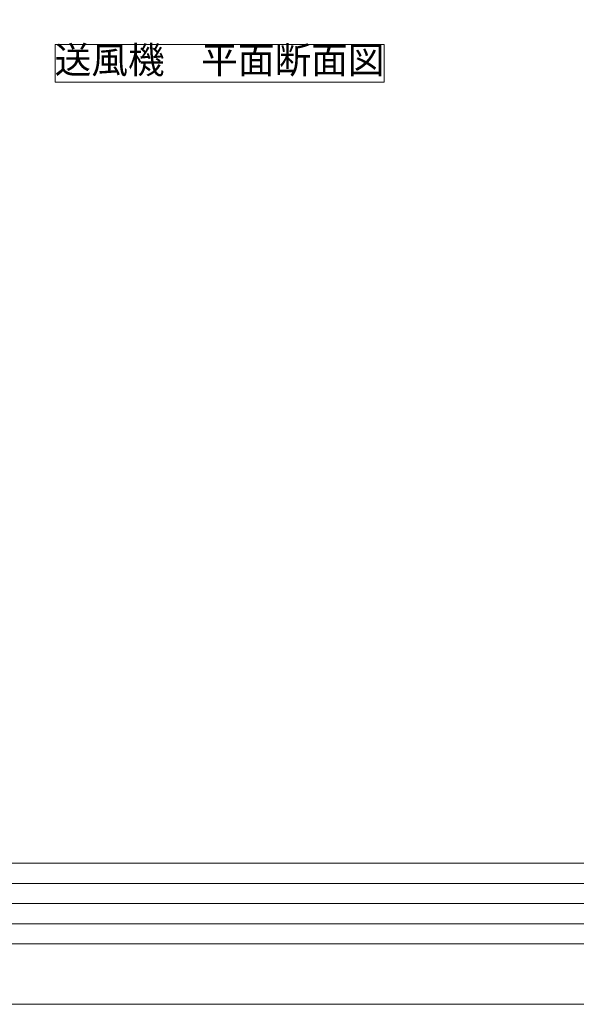
# Model space of a CAD drawing. Units: millimetres. Extents: x -960 to 24270, y -1898 to 16250.
# Drawn here: x 7585 to 11730, y -1570 to 5759 of the extents above; entities that cross this region are included whole.
import ezdxf
from ezdxf.enums import TextEntityAlignment as Align

# ---------------------------------------------------------------- set-up
doc = ezdxf.new("R2010")
doc.units = ezdxf.units.MM
doc.header["$LTSCALE"] = 40
doc.layers.get('Defpoints').update_dxf_attribs({"lineweight": 13})
doc.layers.add('TEXT', color=7, linetype='Continuous', lineweight=13)
doc.layers.add('図面枠', color=7, linetype='Continuous', lineweight=13)
doc.styles.get("Standard").update_dxf_attribs({"font": 'txt.shx', "bigfont": 'extfont2.shx'})

msp = doc.modelspace()

# ---------------------------------------------------------------- linework, layer by layer
at = {"layer": 'Defpoints', "ltscale": 50}
msp.add_lwpolyline([(-960, -1570), (24270, -1570), (24270, 16250), (-960, 16250)], close=True, dxfattribs=at)
at = {"layer": 'TEXT', "color": 7, "linetype": 'Continuous'}
for p, q in [((7848.8, 5573), (10298.8, 5573)), ((7848.8, 5293), (7848.8, 5573)), ((10298.8, 5573), (10298.8, 5293)), ((7848.8, 5293), (10298.8, 5293))]:
    msp.add_line(p, q, dxfattribs=at)
at = {"layer": '図面枠'}
for p, q in [((0, -520), (23745, -520)), ((180, -670), (15915, -670)), ((180, -820), (12555, -820)), ((180, -970), (12555, -970))]:
    msp.add_line(p, q, dxfattribs=at)
at = {"layer": '図面枠', "ltscale": 50}
msp.add_lwpolyline([(0, -1120), (23745, -1120), (23745, 15800), (0, 15800)], close=True, dxfattribs=at)

# ---------------------------------------------------------------- texts
at = {"layer": 'TEXT', "color": 7}
msp.add_text('送風機\u3000平面断面図', height=200, dxfattribs=at).set_placement((9073.8, 5433), align=Align.MIDDLE)

doc.saveas('drawing.dxf')
